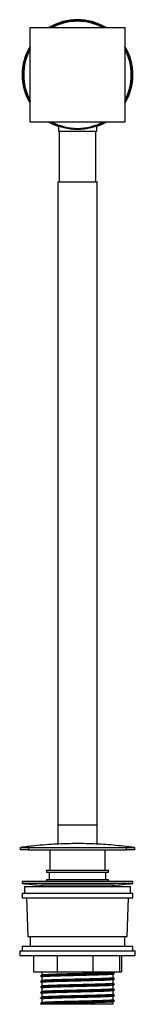
# Paper-space layout '_Left' of a CAD drawing. Units: millimetres. Extents: x -36 to 36, y 0 to 625.
import ezdxf

# ---------------------------------------------------------------- set-up
doc = ezdxf.new("R2010")
doc.units = ezdxf.units.MM

psp = doc.layouts.new('_Left')

# ---------------------------------------------------------------- linework, layer by layer
at = {"color": 7, "linetype": 'Continuous', "lineweight": 25}
for p, q in [((-30, 620), (30, 620)), ((-30, 560), (-30, 620)), ((30, 620), (30, 560)), ((30, 560), (-30, 560)), ((-12, 557.12), (-12, 554)), ((12, 557.12), (12, 554)), ((12, 554), (-12, 554)), ((-11.5, 554), (-11.5, 522)), ((11.5, 522), (11.5, 554)), ((-12.5, 522), (-12.5, 101.66)), ((-12.5, 522), (12.5, 522)), ((12.5, 101.64), (12.5, 522)), ((-36, 98), (-36, 99.5)), ((-31, 99.5), (-31, 98)), ((-31, 99.5), (31, 99.5)), ((-31, 98), (31, 98)), ((-17.5, 98), (-17.5, 85.1)), ((17.5, 85.1), (17.5, 98)), ((31, 98), (31, 99.5)), ((36, 99.5), (36, 98)), ((-19.5, 85.1), (-19.5, 83.8)), ((-19.5, 85.1), (19.5, 85.1)), ((-19.5, 83.8), (19.5, 83.8)), ((-18, 83.8), (-18, 79.3)), ((18, 79.3), (18, 83.8)), ((19.5, 83.8), (19.5, 85.1)), ((-35, 78), (-35, 76.7)), ((35, 78), (-35, 78)), ((35, 76.7), (-35, 76.7)), ((-22.5, 75.52), (-22.5, 74.7)), ((22.5, 75.52), (-22.5, 75.52)), ((-19.5, 79.3), (-19.5, 78)), ((-19.5, 79.3), (19.5, 79.3)), ((19.5, 78), (19.5, 79.3)), ((22.5, 74.7), (22.5, 75.52)), ((35, 76.7), (35, 78)), ((-35, 70.5), (-35, 67.5)), ((-35, 70.5), (35, 70.5)), ((-33.5, 74.7), (-33.5, 70.5)), ((-33.5, 74.7), (33.5, 74.7)), ((33.5, 70.5), (33.5, 74.7)), ((35, 67.5), (35, 70.5)), ((-35, 67.5), (35, 67.5)), ((-32.25, 67.5), (-31.5, 43)), ((31.5, 43), (32.25, 67.5)), ((-31.5, 43), (31.5, 43)), ((-30, 43), (-30, 37)), ((30, 37), (30, 43)), ((-36.5, 34), (-36.5, 31)), ((-36.5, 34), (36.5, 34)), ((-35, 37), (-35, 34)), ((-35, 37), (35, 37)), ((35, 34), (35, 37)), ((36.5, 31), (36.5, 34)), ((-36.5, 31), (36.5, 31)), ((-27.84, 31), (-27.84, 20.5)), ((-12.79, 31), (-12.79, 20.5)), ((9.75, 31), (9.75, 20.5)), ((26.58, 31), (26.58, 20.5)), ((27.84, 31), (27.84, 20.5)), ((-27.84, 20.5), (27.84, 20.5)), ((-22.5, 20.5), (-22.5, 18.52)), ((22.5, 20.26), (22.5, 20.5)), ((22.5, 16.76), (22.5, 19.09)), ((-22.5, 17.35), (-22.5, 15.02)), ((-22.5, 13.85), (-22.5, 11.52)), ((22.5, 13.26), (22.5, 15.59)), ((-22.5, 10.35), (-22.5, 8.02)), ((-22.5, 6.85), (-22.5, 4.52)), ((22.5, 9.76), (22.5, 12.09)), ((22.5, 6.26), (22.5, 8.59)), ((-22.5, 3.35), (-22.5, 1.02)), ((22.5, 0), (-21.7, 0)), ((22.5, 2.76), (22.5, 5.09)), ((22.5, 0), (22.5, 1.59))]:
    psp.add_line(p, q, dxfattribs=at)
at = {"color": 8, "linetype": 'Continuous', "lineweight": 25}
psp.add_line((-12.5, 114), (12.5, 114), dxfattribs=at)
at = {"color": 7, "linetype": 'Continuous', "lineweight": 25, "flags": 128}
for points in [[(-18.03, 560), (-15.27, 558.51), (-12, 557.12)], [(12, 557.12), (15.27, 558.51), (18.03, 560)]]:
    psp.add_lwpolyline(points, dxfattribs=at)
at = {"color": 7, "linetype": 'Continuous', "lineweight": 25}
for centre, radius, start, end in [((0, 590), 35, 58.99728, 121.00272), ((0, 590), 34.5, 60.40815, 119.59185), ((0, 590), 34, 61.92751, 118.07249), ((0, 590), 35, 148.99728, 211.00272), ((0, 590), 34.5, 150.40815, 209.59185), ((0, 590), 35, 328.99728, 31.00272), ((0, 590), 34.5, 330.40815, 29.59185), ((0, 590), 34, 151.92751, 208.07249), ((0, 590), 34, 331.92751, 28.07249), ((0, 590), 34.5, 240.40815, 299.59185), ((0, 590), 34, 241.92751, 298.07249), ((0, 381.95), 307.25, 263.45902, 265.80046), ((0, 381.95), 307.25, 274.19954, 276.54098)]:
    psp.add_arc(centre, radius, start, end, dxfattribs=at)
for points, knots in [([(36, 99.5), (31.55, 100.05), (22.93, 101.12), (10.25, 101.89), (0.12, 102.05), (-7.73, 101.91), (-13.66, 101.66), (-20.19, 101.24), (-27.7, 100.57), (-33.1, 99.88), (-36, 99.5)], [0, 0, 0, 0, 0.186276, 0.360711, 0.527444, 0.606671, 0.686719, 0.774076, 0.878401, 1, 1, 1, 1]), ([(-36, 99.5), (-36, 99.5), (-35.97, 99.5), (-35.87, 99.5), (-35.83, 99.5), (-35.74, 99.51), (-35.68, 99.51), (-35.49, 99.51), (-35.34, 99.51), (-34.98, 99.52), (-34.77, 99.52), (-34.31, 99.52), (-34.05, 99.52), (-33.51, 99.51), (-33.22, 99.51), (-32.62, 99.51), (-32.3, 99.5), (-31.66, 99.5), (-31.33, 99.5), (-31, 99.5)], [0, 0, 0, 0, 0.125, 0.125, 0.1875, 0.1875, 0.25, 0.25, 0.375, 0.375, 0.5, 0.5, 0.625, 0.625, 0.75, 0.75, 0.875, 0.875, 1, 1, 1, 1]), ([(-31, 98), (-31.33, 98), (-31.65, 98), (-32.13, 98), (-32.29, 98), (-32.61, 98.01), (-32.76, 98.01), (-33.22, 98.01), (-33.5, 98.01), (-34.05, 98.02), (-34.3, 98.02), (-34.76, 98.02), (-34.97, 98.02), (-35.34, 98.01), (-35.49, 98.01), (-35.74, 98.01), (-35.84, 98), (-35.97, 98), (-36, 98), (-36, 98)], [0, 0, 0, 0, 0.125, 0.125, 0.1875, 0.1875, 0.25, 0.25, 0.375, 0.375, 0.5, 0.5, 0.625, 0.625, 0.75, 0.75, 0.875, 0.875, 1, 1, 1, 1]), ([(31, 99.5), (31.33, 99.5), (31.65, 99.5), (32.13, 99.5), (32.29, 99.5), (32.61, 99.51), (32.76, 99.51), (33.22, 99.51), (33.5, 99.51), (34.05, 99.52), (34.3, 99.52), (34.76, 99.52), (34.97, 99.52), (35.34, 99.51), (35.49, 99.51), (35.74, 99.51), (35.84, 99.5), (35.97, 99.5), (36, 99.5), (36, 99.5)], [0, 0, 0, 0, 0.125, 0.125, 0.1875, 0.1875, 0.25, 0.25, 0.375, 0.375, 0.5, 0.5, 0.625, 0.625, 0.75, 0.75, 0.875, 0.875, 1, 1, 1, 1]), ([(36, 98), (36, 98), (35.97, 98), (35.87, 98), (35.83, 98), (35.74, 98.01), (35.68, 98.01), (35.49, 98.01), (35.34, 98.01), (34.98, 98.02), (34.77, 98.02), (34.31, 98.02), (34.05, 98.02), (33.51, 98.01), (33.22, 98.01), (32.62, 98.01), (32.3, 98), (31.66, 98), (31.33, 98), (31, 98)], [0, 0, 0, 0, 0.125, 0.125, 0.1875, 0.1875, 0.25, 0.25, 0.375, 0.375, 0.5, 0.5, 0.625, 0.625, 0.75, 0.75, 0.875, 0.875, 1, 1, 1, 1]), ([(-23.41, 17.99), (-23.42, 17.99), (-23.51, 18.04), (-22.63, 18.12), (-20.74, 18.24), (-17.8, 18.37), (-14.06, 18.48), (-9.68, 18.61), (-4.84, 18.72), (0.22, 18.84), (5.27, 18.96), (10.08, 19.08), (14.41, 19.2), (18.09, 19.32), (20.96, 19.44), (22.74, 19.56), (23.56, 19.64), (23.45, 19.69), (23.44, 19.69)], [0, 0, 0, 0, 0.00982, 0.079969, 0.150389, 0.22095, 0.290985, 0.361686, 0.431742, 0.502273, 0.572732, 0.642846, 0.713538, 0.783542, 0.854156, 0.924486, 0.994719, 1, 1, 1, 1]), ([(22.37, 19.08), (22.32, 19.05), (22.21, 18.98), (20.84, 18.88), (18.5, 18.76), (15.27, 18.64), (11.34, 18.52), (6.89, 18.4), (2.12, 18.28), (-2.74, 18.16), (-7.49, 18.04), (-11.88, 17.92), (-15.73, 17.8), (-18.97, 17.68), (-21.29, 17.55), (-22.46, 17.44), (-22.39, 17.37), (-22.37, 17.35)], [0, 0, 0, 0, 0.046928, 0.115966, 0.185676, 0.254777, 0.32429, 0.393799, 0.462904, 0.532613, 0.60165, 0.671253, 0.740643, 0.809853, 0.887022, 0.96359, 1, 1, 1, 1]), ([(22.44, 20.26), (22.39, 20.22), (22.27, 20.15), (20.84, 20.04), (18.48, 19.91), (15.25, 19.8), (11.32, 19.67), (6.86, 19.55), (2.09, 19.44), (-2.77, 19.31), (-7.51, 19.2), (-11.91, 19.07), (-15.75, 18.96), (-18.99, 18.83), (-21.29, 18.7), (-22.41, 18.6), (-22.37, 18.55), (-22.37, 18.53)], [0, 0, 0, 0, 0.06099, 0.130145, 0.199972, 0.26919, 0.33882, 0.408446, 0.477667, 0.547493, 0.616646, 0.686367, 0.755874, 0.8252, 0.902499, 0.979196, 1, 1, 1, 1]), ([(22.48, 19.08), (22.65, 19.18), (22.98, 19.38), (23.31, 19.59), (23.48, 19.69)], [0, 0, 0, 0, 0.499416, 1, 1, 1, 1]), ([(23.48, 19.74), (23.31, 19.83), (22.98, 20.01), (22.66, 20.18), (22.5, 20.27)], [0, 0, 0, 0, 0.512202, 1, 1, 1, 1]), ([(-22.47, 18.53), (-22.64, 18.44), (-22.98, 18.26), (-23.31, 18.08), (-23.48, 17.99)], [0, 0, 0, 0, 0.500618, 1, 1, 1, 1]), ([(-23.48, 17.94), (-23.31, 17.84), (-22.99, 17.64), (-22.66, 17.44), (-22.5, 17.34)], [0, 0, 0, 0, 0.51075, 1, 1, 1, 1]), ([(-22.47, 15.03), (-22.64, 14.94), (-22.98, 14.76), (-23.31, 14.58), (-23.48, 14.49)], [0, 0, 0, 0, 0.5004919, 1, 1, 1, 1]), ([(-23.48, 14.44), (-23.31, 14.34), (-22.99, 14.14), (-22.66, 13.94), (-22.5, 13.84)], [0, 0, 0, 0, 0.510633, 1, 1, 1, 1]), ([(-23.41, 14.49), (-23.42, 14.49), (-23.51, 14.54), (-22.63, 14.62), (-20.74, 14.74), (-17.8, 14.87), (-14.06, 14.98), (-9.68, 15.11), (-4.84, 15.22), (0.22, 15.34), (5.27, 15.46), (10.08, 15.58), (14.41, 15.7), (18.09, 15.82), (20.96, 15.94), (22.74, 16.06), (23.56, 16.14), (23.45, 16.19), (23.44, 16.19)], [0, 0, 0, 0, 0.009816, 0.0799654, 0.1503851, 0.2209468, 0.2909814, 0.3616823, 0.431739, 0.5022697, 0.5727296, 0.6428437, 0.7135353, 0.783539, 0.8541531, 0.9244839, 0.9947169, 1, 1, 1, 1]), ([(-23.41, 10.99), (-23.42, 10.99), (-23.51, 11.04), (-22.63, 11.12), (-20.74, 11.24), (-17.8, 11.37), (-14.06, 11.48), (-9.68, 11.61), (-4.84, 11.72), (0.22, 11.84), (5.27, 11.96), (10.08, 12.08), (14.41, 12.2), (18.09, 12.32), (20.96, 12.44), (22.74, 12.56), (23.56, 12.64), (23.45, 12.69), (23.44, 12.69)], [0, 0, 0, 0, 0.009812, 0.079962, 0.150381, 0.220943, 0.290978, 0.361679, 0.431736, 0.502267, 0.572727, 0.642841, 0.713533, 0.783536, 0.854151, 0.924482, 0.994715, 1, 1, 1, 1]), ([(22.37, 15.58), (22.32, 15.55), (22.21, 15.48), (20.84, 15.38), (18.5, 15.26), (15.27, 15.14), (11.34, 15.02), (6.89, 14.9), (2.12, 14.78), (-2.74, 14.66), (-7.49, 14.54), (-11.88, 14.42), (-15.73, 14.3), (-18.97, 14.18), (-21.29, 14.05), (-22.46, 13.94), (-22.39, 13.87), (-22.37, 13.85)], [0, 0, 0, 0, 0.04693, 0.115968, 0.185678, 0.254779, 0.324292, 0.393801, 0.462905, 0.532614, 0.601651, 0.671254, 0.740644, 0.809854, 0.887022, 0.96359, 1, 1, 1, 1]), ([(22.44, 16.76), (22.39, 16.72), (22.27, 16.65), (20.84, 16.54), (18.48, 16.41), (15.25, 16.29), (11.32, 16.17), (6.86, 16.05), (2.09, 15.94), (-2.77, 15.81), (-7.51, 15.7), (-11.91, 15.57), (-15.75, 15.45), (-18.99, 15.33), (-21.29, 15.2), (-22.41, 15.1), (-22.37, 15.05), (-22.37, 15.03)], [0, 0, 0, 0, 0.06099, 0.130145, 0.199972, 0.26919, 0.33882, 0.408447, 0.477668, 0.547494, 0.616648, 0.686369, 0.755876, 0.825202, 0.902501, 0.979198, 1, 1, 1, 1]), ([(22.44, 13.26), (22.39, 13.22), (22.27, 13.15), (20.84, 13.03), (18.48, 12.91), (15.25, 12.79), (11.32, 12.67), (6.86, 12.55), (2.09, 12.44), (-2.77, 12.31), (-7.51, 12.2), (-11.91, 12.07), (-15.75, 11.95), (-18.99, 11.83), (-21.29, 11.7), (-22.41, 11.6), (-22.37, 11.55), (-22.37, 11.53)], [0, 0, 0, 0, 0.06099, 0.130146, 0.199973, 0.269191, 0.338821, 0.408448, 0.477669, 0.547496, 0.616649, 0.68637, 0.755878, 0.825204, 0.902503, 0.979201, 1, 1, 1, 1]), ([(22.48, 15.58), (22.65, 15.68), (22.98, 15.88), (23.31, 16.09), (23.48, 16.19)], [0, 0, 0, 0, 0.499531, 1, 1, 1, 1]), ([(22.48, 12.08), (22.65, 12.18), (22.98, 12.38), (23.31, 12.59), (23.48, 12.69)], [0, 0, 0, 0, 0.499645, 1, 1, 1, 1]), ([(23.48, 16.24), (23.31, 16.33), (22.98, 16.51), (22.66, 16.68), (22.5, 16.77)], [0, 0, 0, 0, 0.512331, 1, 1, 1, 1]), ([(23.48, 12.74), (23.31, 12.83), (22.98, 13.01), (22.66, 13.18), (22.5, 13.27)], [0, 0, 0, 0, 0.512461, 1, 1, 1, 1]), ([(-22.47, 11.53), (-22.64, 11.44), (-22.98, 11.26), (-23.31, 11.08), (-23.48, 10.99)], [0, 0, 0, 0, 0.500366, 1, 1, 1, 1]), ([(-23.48, 10.94), (-23.31, 10.84), (-22.99, 10.64), (-22.66, 10.44), (-22.5, 10.34)], [0, 0, 0, 0, 0.510516, 1, 1, 1, 1]), ([(-22.47, 8.03), (-22.64, 7.94), (-22.98, 7.76), (-23.31, 7.58), (-23.48, 7.49)], [0, 0, 0, 0, 0.500239, 1, 1, 1, 1]), ([(-23.48, 7.44), (-23.31, 7.34), (-22.99, 7.14), (-22.66, 6.94), (-22.5, 6.84)], [0, 0, 0, 0, 0.5103997, 1, 1, 1, 1]), ([(-23.41, 7.49), (-23.42, 7.49), (-23.51, 7.54), (-22.63, 7.62), (-20.74, 7.74), (-17.8, 7.87), (-14.06, 7.98), (-9.68, 8.1), (-4.84, 8.22), (0.22, 8.34), (5.27, 8.46), (10.08, 8.58), (14.41, 8.7), (18.09, 8.82), (20.96, 8.94), (22.74, 9.06), (23.56, 9.14), (23.45, 9.19), (23.44, 9.19)], [0, 0, 0, 0, 0.009808, 0.079958, 0.150378, 0.22094, 0.290975, 0.361676, 0.431733, 0.502264, 0.572724, 0.642838, 0.71353, 0.783534, 0.854148, 0.924479, 0.994713, 1, 1, 1, 1]), ([(22.37, 12.08), (22.32, 12.05), (22.21, 11.98), (20.84, 11.88), (18.5, 11.76), (15.27, 11.64), (11.34, 11.52), (6.89, 11.4), (2.12, 11.28), (-2.74, 11.16), (-7.49, 11.04), (-11.88, 10.92), (-15.73, 10.8), (-18.97, 10.68), (-21.29, 10.55), (-22.46, 10.44), (-22.39, 10.37), (-22.37, 10.35)], [0, 0, 0, 0, 0.046932, 0.11597, 0.185679, 0.254781, 0.324293, 0.393802, 0.462906, 0.532615, 0.601651, 0.671255, 0.740645, 0.809854, 0.887022, 0.96359, 1, 1, 1, 1]), ([(22.37, 8.58), (22.32, 8.55), (22.21, 8.48), (20.84, 8.38), (18.5, 8.26), (15.27, 8.14), (11.34, 8.02), (6.89, 7.9), (2.12, 7.78), (-2.74, 7.66), (-7.49, 7.54), (-11.88, 7.42), (-15.73, 7.3), (-18.97, 7.18), (-21.29, 7.05), (-22.46, 6.94), (-22.39, 6.87), (-22.37, 6.85)], [0, 0, 0, 0, 0.046934, 0.115972, 0.185681, 0.254782, 0.324295, 0.393803, 0.462907, 0.532616, 0.601652, 0.671256, 0.740645, 0.809854, 0.887023, 0.96359, 1, 1, 1, 1]), ([(22.44, 9.76), (22.39, 9.72), (22.27, 9.65), (20.84, 9.53), (18.48, 9.41), (15.25, 9.29), (11.32, 9.17), (6.86, 9.05), (2.09, 8.94), (-2.77, 8.81), (-7.51, 8.7), (-11.91, 8.57), (-15.75, 8.45), (-18.99, 8.33), (-21.29, 8.2), (-22.41, 8.1), (-22.37, 8.05), (-22.37, 8.03)], [0, 0, 0, 0, 0.060991, 0.130146, 0.199973, 0.269192, 0.338822, 0.408449, 0.47767, 0.547497, 0.616651, 0.686372, 0.75588, 0.825206, 0.902506, 0.979203, 1, 1, 1, 1]), ([(22.44, 6.26), (22.39, 6.22), (22.27, 6.15), (20.84, 6.03), (18.48, 5.91), (15.25, 5.79), (11.32, 5.67), (6.86, 5.55), (2.09, 5.44), (-2.77, 5.31), (-7.51, 5.2), (-11.91, 5.07), (-15.75, 4.95), (-18.99, 4.83), (-21.29, 4.7), (-22.41, 4.6), (-22.37, 4.55), (-22.37, 4.53)], [0, 0, 0, 0, 0.060991, 0.130146, 0.199974, 0.269192, 0.338823, 0.40845, 0.477671, 0.547498, 0.616652, 0.686374, 0.755882, 0.825208, 0.902508, 0.979206, 1, 1, 1, 1]), ([(22.48, 8.58), (22.65, 8.68), (22.98, 8.88), (23.31, 9.09), (23.48, 9.19)], [0, 0, 0, 0, 0.499759, 1, 1, 1, 1]), ([(23.48, 9.24), (23.31, 9.33), (22.98, 9.51), (22.66, 9.68), (22.5, 9.77)], [0, 0, 0, 0, 0.51259, 1, 1, 1, 1]), ([(23.48, 5.74), (23.31, 5.83), (22.98, 6.01), (22.66, 6.18), (22.5, 6.27)], [0, 0, 0, 0, 0.512721, 1, 1, 1, 1]), ([(-22.47, 4.53), (-22.64, 4.44), (-22.98, 4.26), (-23.31, 4.08), (-23.48, 3.99)], [0, 0, 0, 0, 0.500112, 1, 1, 1, 1]), ([(-23.48, 3.94), (-23.31, 3.84), (-22.99, 3.64), (-22.66, 3.44), (-22.5, 3.34)], [0, 0, 0, 0, 0.510283, 1, 1, 1, 1]), ([(-22.47, 1.03), (-22.64, 0.94), (-22.98, 0.76), (-23.31, 0.58), (-23.48, 0.49)], [0, 0, 0, 0, 0.499985, 1, 1, 1, 1]), ([(-23.48, 0.44), (-23.31, 0.34), (-23.07, 0.19), (-22.82, 0.04), (-22.74, -0.01)], [0, 0, 0, 0, 0.6767726, 1, 1, 1, 1]), ([(-23.41, 3.99), (-23.42, 3.99), (-23.51, 4.04), (-22.63, 4.12), (-20.74, 4.24), (-17.8, 4.36), (-14.06, 4.48), (-9.68, 4.6), (-4.84, 4.72), (0.22, 4.84), (5.27, 4.96), (10.08, 5.08), (14.41, 5.2), (18.09, 5.32), (20.96, 5.44), (22.74, 5.56), (23.56, 5.64), (23.45, 5.69), (23.44, 5.69)], [0, 0, 0, 0, 0.009804, 0.079954, 0.150374, 0.220936, 0.290971, 0.361673, 0.43173, 0.502261, 0.572721, 0.642835, 0.713527, 0.783531, 0.854146, 0.924477, 0.99471, 1, 1, 1, 1]), ([(-23.41, 0.49), (-23.42, 0.49), (-23.51, 0.54), (-22.63, 0.62), (-20.74, 0.74), (-17.8, 0.86), (-14.06, 0.98), (-9.68, 1.1), (-4.84, 1.22), (0.22, 1.34), (5.27, 1.46), (10.08, 1.58), (14.41, 1.7), (18.09, 1.82), (20.96, 1.94), (22.74, 2.06), (23.56, 2.14), (23.45, 2.19), (23.44, 2.19)], [0, 0, 0, 0, 0.0098, 0.07995, 0.150371, 0.220933, 0.290968, 0.361669, 0.431727, 0.502258, 0.572718, 0.642833, 0.713525, 0.783529, 0.854144, 0.924475, 0.994708, 1, 1, 1, 1]), ([(-21.7, 0), (-21.98, 0), (-22.54, 0), (-22.84, 0), (-22.74, 0), (-22.73, 0)], [0, 0, 0, 0, 0.4681101, 0.9462737, 1, 1, 1, 1]), ([(22.37, 5.08), (22.32, 5.05), (22.21, 4.98), (20.84, 4.88), (18.5, 4.76), (15.27, 4.64), (11.34, 4.52), (6.89, 4.4), (2.12, 4.28), (-2.74, 4.16), (-7.49, 4.04), (-11.88, 3.92), (-15.73, 3.8), (-18.97, 3.68), (-21.29, 3.55), (-22.46, 3.44), (-22.39, 3.37), (-22.37, 3.35)], [0, 0, 0, 0, 0.046936, 0.115974, 0.185683, 0.254784, 0.324296, 0.393805, 0.462909, 0.532617, 0.601653, 0.671256, 0.740646, 0.809855, 0.887023, 0.96359, 1, 1, 1, 1]), ([(22.44, 2.76), (22.39, 2.72), (22.27, 2.65), (20.84, 2.53), (18.48, 2.41), (15.25, 2.29), (11.32, 2.17), (6.86, 2.05), (2.09, 1.93), (-2.77, 1.81), (-7.51, 1.7), (-11.91, 1.57), (-15.75, 1.45), (-18.99, 1.33), (-21.29, 1.2), (-22.41, 1.1), (-22.37, 1.05), (-22.37, 1.03)], [0, 0, 0, 0, 0.060991, 0.130147, 0.199974, 0.269193, 0.338824, 0.408451, 0.477673, 0.5475, 0.616654, 0.686376, 0.755883, 0.82521, 0.90251, 0.979208, 1, 1, 1, 1]), ([(22.37, 1.58), (22.32, 1.55), (22.21, 1.48), (20.84, 1.38), (18.5, 1.26), (15.27, 1.14), (11.34, 1.02), (6.89, 0.9), (2.12, 0.78), (-2.74, 0.66), (-7.49, 0.54), (-11.88, 0.42), (-15.73, 0.3), (-18.96, 0.18), (-20.83, 0.07), (-21.52, 0.02), (-21.7, 0)], [0, 0, 0, 0, 0.051355, 0.126888, 0.203155, 0.278757, 0.354809, 0.430856, 0.506462, 0.582728, 0.658259, 0.734411, 0.810328, 0.886048, 0.970477, 1, 1, 1, 1]), ([(22.48, 5.08), (22.65, 5.18), (22.98, 5.38), (23.31, 5.59), (23.48, 5.69)], [0, 0, 0, 0, 0.499873, 1, 1, 1, 1]), ([(22.48, 1.58), (22.65, 1.68), (22.98, 1.88), (23.31, 2.09), (23.48, 2.19)], [0, 0, 0, 0, 0.499987, 1, 1, 1, 1]), ([(23.48, 2.24), (23.31, 2.33), (22.98, 2.51), (22.66, 2.68), (22.5, 2.77)], [0, 0, 0, 0, 0.5128511, 1, 1, 1, 1])]:
    psp.add_open_spline(points, degree=3, knots=knots, dxfattribs=at)

doc.saveas('drawing.dxf')
